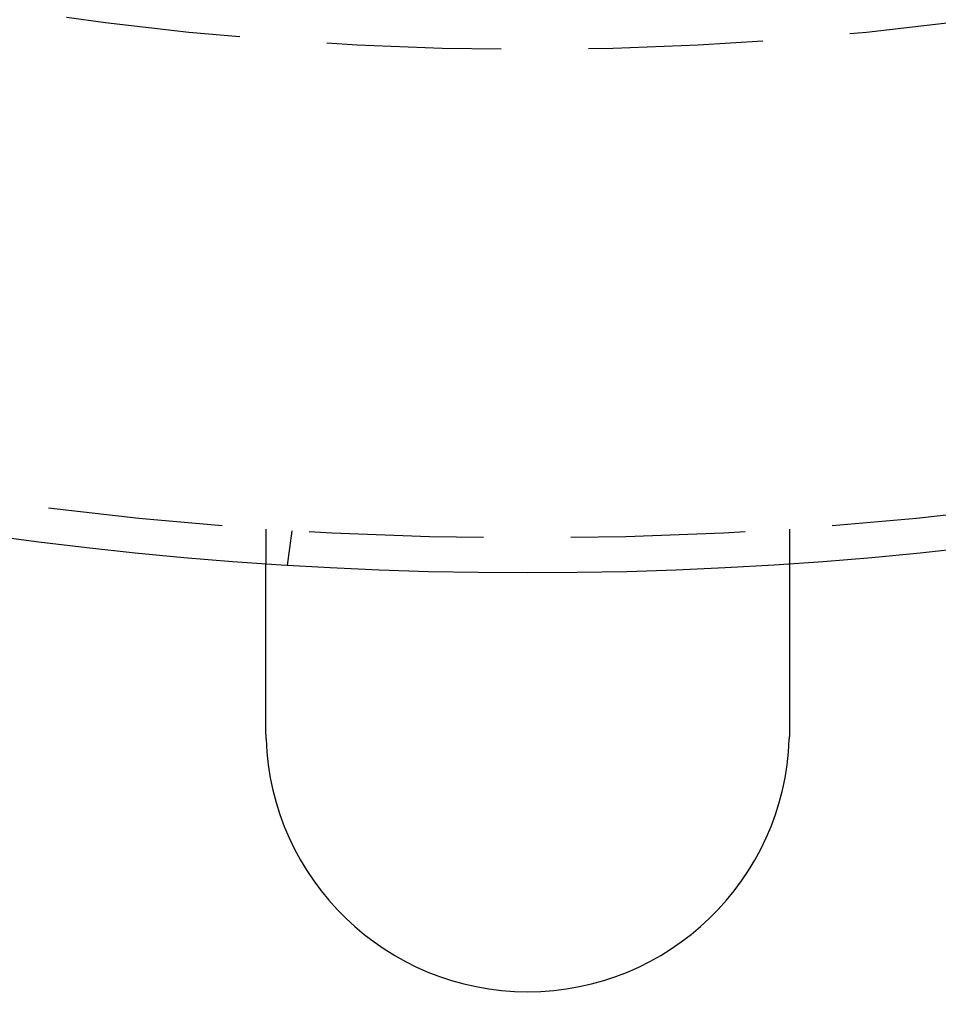
# Model space of a CAD drawing. Extents: x -61 to 392, y -424 to 288.
# Drawn here: x 90 to 116, y -382 to -353 of the extents above; entities that cross this region are included whole.
import ezdxf

# ---------------------------------------------------------------- set-up
doc = ezdxf.new("R2010")
doc.units = 0
doc.header["$LTSCALE"] = 20
doc.linetypes.add('VERDECKT', pattern=[0.375, 0.25, -0.125])
doc.layers.get('0').update_dxf_attribs({"linetype": 'CONTINUOUS'})

# ---------------------------------------------------------------- blocks, each defined once
blk = doc.blocks.new('A$C76BB42A1')
at = {"color": 1, "linetype": 'VERDECKT'}
for p, q in [((62, -108.74167), (62, -109.74402)), ((62.7422, -108.79031), (62.61137, -109.78409)), ((77, -108.74167), (77, -109.74402))]:
    blk.add_line(p, q, dxfattribs=at)
at = {"color": 3}
for points in [[(62, -114.5, 0), (62, -114.487, 0), (62, -114.474, 0), (62, -114.461, 0), (62, -114.448, 0), (62, -114.435, 0), (62, -114.422, 0), (62, -114.409, 0), (62, -114.396, 0), (62, -114.382, 0), (62, -114.369, 0), (62, -114.356, 0), (62, -114.343, 0), (62, -114.33, 0), (62, -114.317, 0), (62, -114.303, 0), (62, -114.29, 0), (62, -114.277, 0), (62, -114.264, 0), (62, -114.25, 0), (62, -114.237, 0), (62, -114.224, 0), (62, -114.211, 0), (62, -114.197, 0), (62, -114.184, 0), (62, -114.171, 0), (62, -114.157, 0), (62, -114.144, 0), (62, -114.131, 0), (62, -114.117, 0), (62, -114.104, 0), (62, -114.091, 0), (62, -114.077, 0), (62, -114.064, 0), (62, -114.05, 0), (62, -114.037, 0), (62, -114.024, 0), (62, -114.01, 0), (62, -113.997, 0), (62, -113.984, 0), (62, -113.97, 0), (62, -113.957, 0), (62, -113.943, 0), (62, -113.93, 0), (62, -113.917, 0), (62, -113.903, 0), (62, -113.89, 0), (62, -113.877, 0), (62, -113.863, 0), (62, -113.85, 0), (62, -113.837, 0), (62, -113.823, 0), (62, -113.81, 0), (62, -113.796, 0), (62, -113.783, 0), (62, -113.77, 0), (62, -113.757, 0), (62, -113.743, 0), (62, -113.73, 0), (62, -113.717, 0), (62, -113.703, 0), (62, -113.69, 0), (62, -113.677, 0), (62, -113.664, 0), (62, -113.65, 0), (62, -113.637, 0), (62, -113.624, 0), (62, -113.611, 0), (62, -113.598, 0), (62, -113.584, 0), (62, -113.571, 0), (62, -113.558, 0), (62, -113.545, 0), (62, -113.532, 0), (62, -113.519, 0), (62, -113.506, 0), (62, -113.493, 0), (62, -113.479, 0), (62, -113.466, 0), (62, -113.453, 0), (62, -113.44, 0), (62, -113.427, 0), (62, -113.415, 0), (62, -113.402, 0), (62, -113.389, 0), (62, -113.376, 0), (62, -113.363, 0), (62, -113.35, 0), (62, -113.337, 0), (62, -113.324, 0), (62, -113.312, 0), (62, -113.299, 0), (62, -113.286, 0), (62, -113.273, 0), (62, -113.261, 0), (62, -113.248, 0), (62, -113.235, 0), (62, -113.223, 0), (62, -113.21, 0), (62, -113.198, 0), (62, -113.185, 0), (62, -113.173, 0), (62, -113.16, 0), (62, -113.148, 0), (62, -113.135, 0), (62, -113.123, 0), (62, -113.111, 0), (62, -113.098, 0), (62, -113.086, 0), (62, -113.074, 0), (62, -113.062, 0), (62, -113.049, 0), (62, -113.037, 0), (62, -113.025, 0), (62, -113.013, 0), (62, -113.001, 0), (62, -112.989, 0), (62, -112.977, 0), (62, -112.965, 0), (62, -112.953, 0), (62, -112.941, 0), (62, -112.929, 0), (62, -112.917, 0), (62, -112.906, 0), (62, -112.894, 0), (62, -112.882, 0), (62, -112.871, 0), (62, -112.859, 0), (62, -112.847, 0), (62, -112.836, 0), (62, -112.824, 0), (62, -112.813, 0), (62, -112.801, 0), (62, -112.79, 0), (62, -112.778, 0), (62, -112.767, 0), (62, -112.755, 0), (62, -112.743, 0), (62, -112.732, 0), (62, -112.72, 0), (62, -112.708, 0), (62, -112.697, 0), (62, -112.685, 0), (62, -112.673, 0), (62, -112.662, 0), (62, -112.65, 0), (62, -112.638, 0), (62, -112.627, 0), (62, -112.615, 0), (62, -112.603, 0), (62, -112.591, 0), (62, -112.58, 0), (62, -112.568, 0), (62, -112.556, 0), (62, -112.544, 0), (62, -112.533, 0), (62, -112.521, 0), (62, -112.509, 0), (62, -112.497, 0), (62, -112.486, 0), (62, -112.474, 0), (62, -112.462, 0), (62, -112.45, 0), (62, -112.439, 0), (62, -112.427, 0), (62, -112.415, 0), (62, -112.403, 0), (62, -112.392, 0), (62, -112.38, 0), (62, -112.368, 0), (62, -112.356, 0), (62, -112.345, 0), (62, -112.333, 0), (62, -112.321, 0), (62, -112.309, 0), (62, -112.298, 0), (62, -112.286, 0), (62, -112.274, 0), (62, -112.263, 0), (62, -112.251, 0), (62, -112.239, 0), (62, -112.228, 0), (62, -112.216, 0), (62, -112.204, 0), (62, -112.193, 0), (62, -112.181, 0), (62, -112.169, 0), (62, -112.158, 0), (62, -112.146, 0), (62, -112.135, 0), (62, -112.123, 0), (62, -112.112, 0), (62, -112.1, 0), (62, -112.089, 0), (62, -112.077, 0), (62, -112.066, 0), (62, -112.054, 0), (62, -112.043, 0), (62, -112.031, 0), (62, -112.02, 0), (62, -112.009, 0), (62, -111.997, 0), (62, -111.986, 0), (62, -111.975, 0), (62, -111.963, 0), (62, -111.952, 0), (62, -111.941, 0), (62, -111.929, 0), (62, -111.918, 0), (62, -111.907, 0), (62, -111.896, 0), (62, -111.885, 0), (62, -111.874, 0), (62, -111.863, 0), (62, -111.851, 0), (62, -111.84, 0), (62, -111.829, 0), (62, -111.818, 0), (62, -111.807, 0), (62, -111.797, 0), (62, -111.786, 0), (62, -111.775, 0), (62, -111.764, 0), (62, -111.753, 0), (62, -111.742, 0), (62, -111.731, 0), (62, -111.721, 0), (62, -111.71, 0), (62, -111.699, 0), (62, -111.689, 0), (62, -111.678, 0), (62, -111.667, 0), (62, -111.657, 0), (62, -111.646, 0), (62, -111.636, 0), (62, -111.625, 0), (62, -111.615, 0), (62, -111.604, 0), (62, -111.594, 0), (62, -111.584, 0), (62, -111.573, 0), (62, -111.563, 0), (62, -111.553, 0), (62, -111.543, 0), (62, -111.533, 0), (62, -111.522, 0), (62, -111.512, 0), (62, -111.502, 0), (62, -111.492, 0), (62, -111.482, 0), (62, -111.472, 0), (62, -111.462, 0), (62, -111.452, 0), (62, -111.442, 0), (62, -111.433, 0), (62, -111.423, 0), (62, -111.413, 0), (62, -111.403, 0), (62, -111.394, 0), (62, -111.384, 0), (62, -111.375, 0), (62, -111.365, 0), (62, -111.355, 0), (62, -111.346, 0), (62, -111.337, 0), (62, -111.327, 0), (62, -111.318, 0), (62, -111.309, 0), (62, -111.299, 0), (62, -111.29, 0), (62, -111.281, 0), (62, -111.272, 0), (62, -111.263, 0), (62, -111.254, 0), (62, -111.245, 0), (62, -111.236, 0), (62, -111.227, 0), (62, -111.218, 0), (62, -111.209, 0), (62, -111.2, 0), (62, -111.191, 0), (62, -111.183, 0), (62, -111.174, 0), (62, -111.165, 0), (62, -111.156, 0), (62, -111.147, 0), (62, -111.139, 0), (62, -111.13, 0), (62, -111.121, 0), (62, -111.112, 0), (62, -111.103, 0), (62, -111.095, 0), (62, -111.086, 0), (62, -111.077, 0), (62, -111.068, 0), (62, -111.06, 0), (62, -111.051, 0), (62, -111.042, 0), (62, -111.034, 0), (62, -111.025, 0), (62, -111.016, 0), (62, -111.007, 0), (62, -110.999, 0), (62, -110.99, 0), (62, -110.982, 0), (62, -110.973, 0), (62, -110.964, 0), (62, -110.956, 0), (62, -110.947, 0), (62, -110.939, 0), (62, -110.93, 0), (62, -110.921, 0), (62, -110.913, 0), (62, -110.904, 0), (62, -110.896, 0), (62, -110.887, 0), (62, -110.879, 0), (62, -110.87, 0), (62, -110.862, 0), (62, -110.854, 0), (62, -110.845, 0), (62, -110.837, 0), (62, -110.829, 0), (62, -110.82, 0), (62, -110.812, 0), (62, -110.804, 0), (62, -110.795, 0), (62, -110.787, 0), (62, -110.779, 0), (62, -110.771, 0), (62, -110.762, 0), (62, -110.754, 0), (62, -110.746, 0), (62, -110.738, 0), (62, -110.73, 0), (62, -110.722, 0), (62, -110.714, 0), (62, -110.706, 0), (62, -110.698, 0), (62, -110.69, 0), (62, -110.682, 0), (62, -110.674, 0), (62, -110.666, 0), (62, -110.658, 0), (62, -110.651, 0), (62, -110.643, 0), (62, -110.635, 0), (62, -110.627, 0), (62, -110.62, 0), (62, -110.612, 0), (62, -110.604, 0), (62, -110.597, 0), (62, -110.589, 0), (62, -110.581, 0), (62, -110.574, 0), (62, -110.566, 0), (62, -110.559, 0), (62, -110.552, 0), (62, -110.544, 0), (62, -110.537, 0), (62, -110.53, 0), (62, -110.522, 0), (62, -110.515, 0), (62, -110.508, 0), (62, -110.501, 0), (62, -110.494, 0), (62, -110.486, 0), (62, -110.479, 0), (62, -110.472, 0), (62, -110.465, 0), (62, -110.458, 0), (62, -110.451, 0), (62, -110.444, 0), (62, -110.438, 0), (62, -110.431, 0), (62, -110.424, 0), (62, -110.417, 0), (62, -110.41, 0), (62, -110.404, 0), (62, -110.397, 0), (62, -110.391, 0), (62, -110.384, 0), (62, -110.377, 0), (62, -110.371, 0), (62, -110.364, 0), (62, -110.358, 0), (62, -110.352, 0), (62, -110.345, 0), (62, -110.339, 0), (62, -110.333, 0), (62, -110.326, 0), (62, -110.32, 0), (62, -110.314, 0), (62, -110.308, 0), (62, -110.302, 0), (62, -110.296, 0), (62, -110.29, 0), (62, -110.284, 0), (62, -110.278, 0), (62, -110.272, 0), (62, -110.266, 0), (62, -110.26, 0), (62, -110.254, 0), (62, -110.249, 0), (62, -110.243, 0), (62, -110.237, 0), (62, -110.232, 0), (62, -110.226, 0), (62, -110.22, 0), (62, -110.215, 0), (62, -110.209, 0), (62, -110.204, 0), (62, -110.199, 0), (62, -110.193, 0), (62, -110.188, 0), (62, -110.183, 0), (62, -110.177, 0), (62, -110.172, 0), (62, -110.167, 0), (62, -110.162, 0), (62, -110.157, 0), (62, -110.152, 0), (62, -110.147, 0), (62, -110.142, 0), (62, -110.137, 0), (62, -110.132, 0), (62, -110.127, 0), (62, -110.123, 0), (62, -110.118, 0), (62, -110.113, 0), (62, -110.108, 0), (62, -110.104, 0), (62, -110.099, 0), (62, -110.094, 0), (62, -110.09, 0), (62, -110.085, 0), (62, -110.08, 0), (62, -110.076, 0), (62, -110.071, 0), (62, -110.067, 0), (62, -110.062, 0), (62, -110.058, 0), (62, -110.053, 0), (62, -110.049, 0), (62, -110.044, 0), (62, -110.04, 0), (62, -110.036, 0), (62, -110.031, 0), (62, -110.027, 0), (62, -110.023, 0), (62, -110.018, 0), (62, -110.014, 0), (62, -110.01, 0), (62, -110.006, 0), (62, -110.002, 0), (62, -109.998, 0), (62, -109.993, 0), (62, -109.989, 0), (62, -109.985, 0), (62, -109.981, 0), (62, -109.977, 0), (62, -109.973, 0), (62, -109.969, 0), (62, -109.965, 0), (62, -109.961, 0), (62, -109.958, 0), (62, -109.954, 0), (62, -109.95, 0), (62, -109.946, 0), (62, -109.942, 0), (62, -109.939, 0), (62, -109.935, 0), (62, -109.931, 0), (62, -109.928, 0), (62, -109.924, 0), (62, -109.92, 0), (62, -109.917, 0), (62, -109.913, 0), (62, -109.91, 0), (62, -109.907, 0), (62, -109.903, 0), (62, -109.9, 0), (62, -109.896, 0), (62, -109.893, 0), (62, -109.89, 0), (62, -109.887, 0), (62, -109.883, 0), (62, -109.88, 0), (62, -109.877, 0), (62, -109.874, 0), (62, -109.871, 0), (62, -109.868, 0), (62, -109.865, 0), (62, -109.862, 0), (62, -109.859, 0), (62, -109.856, 0), (62, -109.853, 0), (62, -109.85, 0), (62, -109.848, 0), (62, -109.845, 0), (62, -109.842, 0), (62, -109.84, 0), (62, -109.837, 0), (62, -109.834, 0), (62, -109.832, 0), (62, -109.829, 0), (62, -109.827, 0), (62, -109.824, 0), (62, -109.822, 0), (62, -109.82, 0), (62, -109.817, 0), (62, -109.815, 0), (62, -109.813, 0), (62, -109.811, 0), (62, -109.808, 0), (62, -109.806, 0), (62, -109.804, 0), (62, -109.802, 0), (62, -109.8, 0), (62, -109.798, 0), (62, -109.796, 0), (62, -109.794, 0), (62, -109.792, 0), (62, -109.79, 0), (62, -109.789, 0), (62, -109.787, 0), (62, -109.785, 0), (62, -109.784, 0), (62, -109.782, 0), (62, -109.78, 0), (62, -109.779, 0), (62, -109.777, 0), (62, -109.776, 0), (62, -109.774, 0), (62, -109.773, 0), (62, -109.771, 0), (62, -109.77, 0), (62, -109.769, 0), (62, -109.767, 0), (62, -109.766, 0), (62, -109.765, 0), (62, -109.764, 0), (62, -109.762, 0), (62, -109.761, 0), (62, -109.76, 0), (62, -109.759, 0), (62, -109.758, 0), (62, -109.757, 0), (62, -109.756, 0), (62, -109.755, 0), (62, -109.755, 0), (62, -109.754, 0), (62, -109.753, 0), (62, -109.752, 0), (62, -109.751, 0), (62, -109.751, 0), (62, -109.75, 0), (62, -109.749, 0), (62, -109.749, 0), (62, -109.748, 0), (62, -109.748, 0), (62, -109.747, 0), (62, -109.747, 0), (62, -109.746, 0), (62, -109.746, 0), (62, -109.746, 0), (62, -109.745, 0), (62, -109.745, 0), (62, -109.745, 0), (62, -109.745, 0), (62, -109.744, 0), (62, -109.744, 0), (62, -109.744, 0), (62, -109.744, 0), (62, -109.744, 0), (62, -109.744, 0)], [(77, -109.744, 0), (77, -109.744, 0), (77, -109.744, 0), (77, -109.744, 0), (77, -109.744, 0), (77, -109.744, 0), (77, -109.745, 0), (77, -109.745, 0), (77, -109.745, 0), (77, -109.745, 0), (77, -109.746, 0), (77, -109.746, 0), (77, -109.746, 0), (77, -109.747, 0), (77, -109.747, 0), (77, -109.748, 0), (77, -109.748, 0), (77, -109.749, 0), (77, -109.749, 0), (77, -109.75, 0), (77, -109.751, 0), (77, -109.751, 0), (77, -109.752, 0), (77, -109.753, 0), (77, -109.754, 0), (77, -109.755, 0), (77, -109.755, 0), (77, -109.756, 0), (77, -109.757, 0), (77, -109.758, 0), (77, -109.759, 0), (77, -109.76, 0), (77, -109.761, 0), (77, -109.762, 0), (77, -109.764, 0), (77, -109.765, 0), (77, -109.766, 0), (77, -109.767, 0), (77, -109.769, 0), (77, -109.77, 0), (77, -109.771, 0), (77, -109.773, 0), (77, -109.774, 0), (77, -109.776, 0), (77, -109.777, 0), (77, -109.779, 0), (77, -109.78, 0), (77, -109.782, 0), (77, -109.784, 0), (77, -109.785, 0), (77, -109.787, 0), (77, -109.789, 0), (77, -109.79, 0), (77, -109.792, 0), (77, -109.794, 0), (77, -109.796, 0), (77, -109.798, 0), (77, -109.8, 0), (77, -109.802, 0), (77, -109.804, 0), (77, -109.806, 0), (77, -109.808, 0), (77, -109.811, 0), (77, -109.813, 0), (77, -109.815, 0), (77, -109.817, 0), (77, -109.82, 0), (77, -109.822, 0), (77, -109.824, 0), (77, -109.827, 0), (77, -109.829, 0), (77, -109.832, 0), (77, -109.834, 0), (77, -109.837, 0), (77, -109.84, 0), (77, -109.842, 0), (77, -109.845, 0), (77, -109.848, 0), (77, -109.85, 0), (77, -109.853, 0), (77, -109.856, 0), (77, -109.859, 0), (77, -109.862, 0), (77, -109.865, 0), (77, -109.868, 0), (77, -109.871, 0), (77, -109.874, 0), (77, -109.877, 0), (77, -109.88, 0), (77, -109.883, 0), (77, -109.887, 0), (77, -109.89, 0), (77, -109.893, 0), (77, -109.896, 0), (77, -109.9, 0), (77, -109.903, 0), (77, -109.907, 0), (77, -109.91, 0), (77, -109.913, 0), (77, -109.917, 0), (77, -109.92, 0), (77, -109.924, 0), (77, -109.928, 0), (77, -109.931, 0), (77, -109.935, 0), (77, -109.939, 0), (77, -109.942, 0), (77, -109.946, 0), (77, -109.95, 0), (77, -109.954, 0), (77, -109.958, 0), (77, -109.961, 0), (77, -109.965, 0), (77, -109.969, 0), (77, -109.973, 0), (77, -109.977, 0), (77, -109.981, 0), (77, -109.985, 0), (77, -109.989, 0), (77, -109.993, 0), (77, -109.998, 0), (77, -110.002, 0), (77, -110.006, 0), (77, -110.01, 0), (77, -110.014, 0), (77, -110.018, 0), (77, -110.023, 0), (77, -110.027, 0), (77, -110.031, 0), (77, -110.036, 0), (77, -110.04, 0), (77, -110.044, 0), (77, -110.049, 0), (77, -110.053, 0), (77, -110.058, 0), (77, -110.062, 0), (77, -110.067, 0), (77, -110.071, 0), (77, -110.076, 0), (77, -110.08, 0), (77, -110.085, 0), (77, -110.09, 0), (77, -110.094, 0), (77, -110.099, 0), (77, -110.104, 0), (77, -110.108, 0), (77, -110.113, 0), (77, -110.118, 0), (77, -110.123, 0), (77, -110.127, 0), (77, -110.132, 0), (77, -110.137, 0), (77, -110.142, 0), (77, -110.147, 0), (77, -110.152, 0), (77, -110.157, 0), (77, -110.162, 0), (77, -110.167, 0), (77, -110.172, 0), (77, -110.177, 0), (77, -110.183, 0), (77, -110.188, 0), (77, -110.193, 0), (77, -110.199, 0), (77, -110.204, 0), (77, -110.209, 0), (77, -110.215, 0), (77, -110.22, 0), (77, -110.226, 0), (77, -110.232, 0), (77, -110.237, 0), (77, -110.243, 0), (77, -110.249, 0), (77, -110.254, 0), (77, -110.26, 0), (77, -110.266, 0), (77, -110.272, 0), (77, -110.278, 0), (77, -110.284, 0), (77, -110.29, 0), (77, -110.296, 0), (77, -110.302, 0), (77, -110.308, 0), (77, -110.314, 0), (77, -110.32, 0), (77, -110.326, 0), (77, -110.333, 0), (77, -110.339, 0), (77, -110.345, 0), (77, -110.352, 0), (77, -110.358, 0), (77, -110.364, 0), (77, -110.371, 0), (77, -110.377, 0), (77, -110.384, 0), (77, -110.391, 0), (77, -110.397, 0), (77, -110.404, 0), (77, -110.41, 0), (77, -110.417, 0), (77, -110.424, 0), (77, -110.431, 0), (77, -110.438, 0), (77, -110.444, 0), (77, -110.451, 0), (77, -110.458, 0), (77, -110.465, 0), (77, -110.472, 0), (77, -110.479, 0), (77, -110.486, 0), (77, -110.494, 0), (77, -110.501, 0), (77, -110.508, 0), (77, -110.515, 0), (77, -110.522, 0), (77, -110.53, 0), (77, -110.537, 0), (77, -110.544, 0), (77, -110.552, 0), (77, -110.559, 0), (77, -110.566, 0), (77, -110.574, 0), (77, -110.581, 0), (77, -110.589, 0), (77, -110.597, 0), (77, -110.604, 0), (77, -110.612, 0), (77, -110.62, 0), (77, -110.627, 0), (77, -110.635, 0), (77, -110.643, 0), (77, -110.651, 0), (77, -110.658, 0), (77, -110.666, 0), (77, -110.674, 0), (77, -110.682, 0), (77, -110.69, 0), (77, -110.698, 0), (77, -110.706, 0), (77, -110.714, 0), (77, -110.722, 0), (77, -110.73, 0), (77, -110.738, 0), (77, -110.746, 0), (77, -110.754, 0), (77, -110.762, 0), (77, -110.771, 0), (77, -110.779, 0), (77, -110.787, 0), (77, -110.795, 0), (77, -110.804, 0), (77, -110.812, 0), (77, -110.82, 0), (77, -110.829, 0), (77, -110.837, 0), (77, -110.845, 0), (77, -110.854, 0), (77, -110.862, 0), (77, -110.87, 0), (77, -110.879, 0), (77, -110.887, 0), (77, -110.896, 0), (77, -110.904, 0), (77, -110.913, 0), (77, -110.921, 0), (77, -110.93, 0), (77, -110.939, 0), (77, -110.947, 0), (77, -110.956, 0), (77, -110.964, 0), (77, -110.973, 0), (77, -110.982, 0), (77, -110.99, 0), (77, -110.999, 0), (77, -111.007, 0), (77, -111.016, 0), (77, -111.025, 0), (77, -111.034, 0), (77, -111.042, 0), (77, -111.051, 0), (77, -111.06, 0), (77, -111.068, 0), (77, -111.077, 0), (77, -111.086, 0), (77, -111.095, 0), (77, -111.103, 0), (77, -111.112, 0), (77, -111.121, 0), (77, -111.13, 0), (77, -111.139, 0), (77, -111.147, 0), (77, -111.156, 0), (77, -111.165, 0), (77, -111.174, 0), (77, -111.183, 0), (77, -111.191, 0), (77, -111.2, 0), (77, -111.209, 0), (77, -111.218, 0), (77, -111.227, 0), (77, -111.236, 0), (77, -111.245, 0), (77, -111.254, 0), (77, -111.263, 0), (77, -111.272, 0), (77, -111.281, 0), (77, -111.29, 0), (77, -111.299, 0), (77, -111.309, 0), (77, -111.318, 0), (77, -111.327, 0), (77, -111.337, 0), (77, -111.346, 0), (77, -111.355, 0), (77, -111.365, 0), (77, -111.375, 0), (77, -111.384, 0), (77, -111.394, 0), (77, -111.403, 0), (77, -111.413, 0), (77, -111.423, 0), (77, -111.433, 0), (77, -111.442, 0), (77, -111.452, 0), (77, -111.462, 0), (77, -111.472, 0), (77, -111.482, 0), (77, -111.492, 0), (77, -111.502, 0), (77, -111.512, 0), (77, -111.522, 0), (77, -111.533, 0), (77, -111.543, 0), (77, -111.553, 0), (77, -111.563, 0), (77, -111.573, 0), (77, -111.584, 0), (77, -111.594, 0), (77, -111.604, 0), (77, -111.615, 0), (77, -111.625, 0), (77, -111.636, 0), (77, -111.646, 0), (77, -111.657, 0), (77, -111.667, 0), (77, -111.678, 0), (77, -111.689, 0), (77, -111.699, 0), (77, -111.71, 0), (77, -111.721, 0), (77, -111.731, 0), (77, -111.742, 0), (77, -111.753, 0), (77, -111.764, 0), (77, -111.775, 0), (77, -111.786, 0), (77, -111.797, 0), (77, -111.807, 0), (77, -111.818, 0), (77, -111.829, 0), (77, -111.84, 0), (77, -111.851, 0), (77, -111.863, 0), (77, -111.874, 0), (77, -111.885, 0), (77, -111.896, 0), (77, -111.907, 0), (77, -111.918, 0), (77, -111.929, 0), (77, -111.941, 0), (77, -111.952, 0), (77, -111.963, 0), (77, -111.975, 0), (77, -111.986, 0), (77, -111.997, 0), (77, -112.009, 0), (77, -112.02, 0), (77, -112.031, 0), (77, -112.043, 0), (77, -112.054, 0), (77, -112.066, 0), (77, -112.077, 0), (77, -112.089, 0), (77, -112.1, 0), (77, -112.112, 0), (77, -112.123, 0), (77, -112.135, 0), (77, -112.146, 0), (77, -112.158, 0), (77, -112.169, 0), (77, -112.181, 0), (77, -112.193, 0), (77, -112.204, 0), (77, -112.216, 0), (77, -112.228, 0), (77, -112.239, 0), (77, -112.251, 0), (77, -112.263, 0), (77, -112.274, 0), (77, -112.286, 0), (77, -112.298, 0), (77, -112.309, 0), (77, -112.321, 0), (77, -112.333, 0), (77, -112.345, 0), (77, -112.356, 0), (77, -112.368, 0), (77, -112.38, 0), (77, -112.392, 0), (77, -112.403, 0), (77, -112.415, 0), (77, -112.427, 0), (77, -112.439, 0), (77, -112.45, 0), (77, -112.462, 0), (77, -112.474, 0), (77, -112.486, 0), (77, -112.497, 0), (77, -112.509, 0), (77, -112.521, 0), (77, -112.533, 0), (77, -112.544, 0), (77, -112.556, 0), (77, -112.568, 0), (77, -112.58, 0), (77, -112.591, 0), (77, -112.603, 0), (77, -112.615, 0), (77, -112.627, 0), (77, -112.638, 0), (77, -112.65, 0), (77, -112.662, 0), (77, -112.673, 0), (77, -112.685, 0), (77, -112.697, 0), (77, -112.708, 0), (77, -112.72, 0), (77, -112.732, 0), (77, -112.743, 0), (77, -112.755, 0), (77, -112.767, 0), (77, -112.778, 0), (77, -112.79, 0), (77, -112.801, 0), (77, -112.813, 0), (77, -112.824, 0), (77, -112.836, 0), (77, -112.847, 0), (77, -112.859, 0), (77, -112.871, 0), (77, -112.882, 0), (77, -112.894, 0), (77, -112.906, 0), (77, -112.917, 0), (77, -112.929, 0), (77, -112.941, 0), (77, -112.953, 0), (77, -112.965, 0), (77, -112.977, 0), (77, -112.989, 0), (77, -113.001, 0), (77, -113.013, 0), (77, -113.025, 0), (77, -113.037, 0), (77, -113.049, 0), (77, -113.062, 0), (77, -113.074, 0), (77, -113.086, 0), (77, -113.098, 0), (77, -113.111, 0), (77, -113.123, 0), (77, -113.135, 0), (77, -113.148, 0), (77, -113.16, 0), (77, -113.173, 0), (77, -113.185, 0), (77, -113.198, 0), (77, -113.21, 0), (77, -113.223, 0), (77, -113.235, 0), (77, -113.248, 0), (77, -113.261, 0), (77, -113.273, 0), (77, -113.286, 0), (77, -113.299, 0), (77, -113.312, 0), (77, -113.324, 0), (77, -113.337, 0), (77, -113.35, 0), (77, -113.363, 0), (77, -113.376, 0), (77, -113.389, 0), (77, -113.402, 0), (77, -113.415, 0), (77, -113.427, 0), (77, -113.44, 0), (77, -113.453, 0), (77, -113.466, 0), (77, -113.479, 0), (77, -113.493, 0), (77, -113.506, 0), (77, -113.519, 0), (77, -113.532, 0), (77, -113.545, 0), (77, -113.558, 0), (77, -113.571, 0), (77, -113.584, 0), (77, -113.598, 0), (77, -113.611, 0), (77, -113.624, 0), (77, -113.637, 0), (77, -113.65, 0), (77, -113.664, 0), (77, -113.677, 0), (77, -113.69, 0), (77, -113.703, 0), (77, -113.717, 0), (77, -113.73, 0), (77, -113.743, 0), (77, -113.757, 0), (77, -113.77, 0), (77, -113.783, 0), (77, -113.796, 0), (77, -113.81, 0), (77, -113.823, 0), (77, -113.837, 0), (77, -113.85, 0), (77, -113.863, 0), (77, -113.877, 0), (77, -113.89, 0), (77, -113.903, 0), (77, -113.917, 0), (77, -113.93, 0), (77, -113.943, 0), (77, -113.957, 0), (77, -113.97, 0), (77, -113.984, 0), (77, -113.997, 0), (77, -114.01, 0), (77, -114.024, 0), (77, -114.037, 0), (77, -114.05, 0), (77, -114.064, 0), (77, -114.077, 0), (77, -114.091, 0), (77, -114.104, 0), (77, -114.117, 0), (77, -114.131, 0), (77, -114.144, 0), (77, -114.157, 0), (77, -114.171, 0), (77, -114.184, 0), (77, -114.197, 0), (77, -114.211, 0), (77, -114.224, 0), (77, -114.237, 0), (77, -114.25, 0), (77, -114.264, 0), (77, -114.277, 0), (77, -114.29, 0), (77, -114.303, 0), (77, -114.317, 0), (77, -114.33, 0), (77, -114.343, 0), (77, -114.356, 0), (77, -114.369, 0), (77, -114.382, 0), (77, -114.396, 0), (77, -114.409, 0), (77, -114.422, 0), (77, -114.435, 0), (77, -114.448, 0), (77, -114.461, 0), (77, -114.474, 0), (77, -114.487, 0), (77, -114.5, 0)], [(62.0044, -114.755, 0), (62.0043, -114.753, 0), (62.0042, -114.751, 0), (62.0041, -114.749, 0), (62.0041, -114.747, 0), (62.004, -114.745, 0), (62.004, -114.743, 0), (62.0039, -114.741, 0), (62.0038, -114.739, 0), (62.0038, -114.737, 0), (62.0037, -114.735, 0), (62.0036, -114.733, 0), (62.0036, -114.731, 0), (62.0035, -114.729, 0), (62.0034, -114.727, 0), (62.0034, -114.725, 0), (62.0033, -114.723, 0), (62.0033, -114.721, 0), (62.0032, -114.719, 0), (62.0031, -114.717, 0), (62.0031, -114.715, 0), (62.003, -114.713, 0), (62.003, -114.711, 0), (62.0029, -114.709, 0), (62.0029, -114.707, 0), (62.0028, -114.705, 0), (62.0028, -114.703, 0), (62.0027, -114.701, 0), (62.0026, -114.699, 0), (62.0026, -114.697, 0), (62.0025, -114.695, 0), (62.0025, -114.693, 0), (62.0024, -114.691, 0), (62.0024, -114.689, 0), (62.0023, -114.687, 0), (62.0023, -114.685, 0), (62.0022, -114.683, 0), (62.0022, -114.681, 0), (62.0021, -114.679, 0), (62.0021, -114.677, 0), (62.002, -114.675, 0), (62.002, -114.673, 0), (62.0019, -114.671, 0), (62.0019, -114.669, 0), (62.0019, -114.667, 0), (62.0018, -114.665, 0), (62.0018, -114.663, 0), (62.0017, -114.661, 0), (62.0017, -114.659, 0), (62.0016, -114.657, 0), (62.0016, -114.655, 0), (62.0016, -114.653, 0), (62.0015, -114.651, 0), (62.0015, -114.649, 0), (62.0014, -114.647, 0), (62.0014, -114.645, 0), (62.0014, -114.643, 0), (62.0013, -114.641, 0), (62.0013, -114.639, 0), (62.0012, -114.637, 0), (62.0012, -114.635, 0), (62.0012, -114.633, 0), (62.0011, -114.631, 0), (62.0011, -114.629, 0), (62.0011, -114.627, 0), (62.001, -114.625, 0), (62.001, -114.623, 0), (62.001, -114.621, 0), (62.0009, -114.619, 0), (62.0009, -114.617, 0), (62.0009, -114.615, 0), (62.0008, -114.613, 0), (62.0008, -114.611, 0), (62.0008, -114.609, 0), (62.0008, -114.607, 0), (62.0007, -114.605, 0), (62.0007, -114.603, 0), (62.0007, -114.601, 0), (62.0006, -114.599, 0), (62.0006, -114.597, 0), (62.0006, -114.595, 0), (62.0006, -114.593, 0), (62.0005, -114.591, 0), (62.0005, -114.589, 0), (62.0005, -114.587, 0), (62.0005, -114.584, 0), (62.0005, -114.582, 0), (62.0004, -114.58, 0), (62.0004, -114.578, 0), (62.0004, -114.576, 0), (62.0004, -114.574, 0), (62.0003, -114.572, 0), (62.0003, -114.57, 0), (62.0003, -114.568, 0), (62.0003, -114.566, 0), (62.0003, -114.564, 0), (62.0003, -114.562, 0), (62.0002, -114.56, 0), (62.0002, -114.558, 0), (62.0002, -114.556, 0), (62.0002, -114.554, 0), (62.0002, -114.552, 0), (62.0002, -114.55, 0), (62.0002, -114.548, 0), (62.0001, -114.546, 0), (62.0001, -114.544, 0), (62.0001, -114.542, 0), (62.0001, -114.54, 0), (62.0001, -114.538, 0), (62.0001, -114.536, 0), (62.0001, -114.534, 0), (62.0001, -114.532, 0), (62.0001, -114.53, 0), (62.0001, -114.528, 0), (62, -114.526, 0), (62, -114.524, 0), (62, -114.522, 0), (62, -114.52, 0), (62, -114.518, 0), (62, -114.516, 0), (62, -114.514, 0), (62, -114.512, 0), (62, -114.51, 0), (62, -114.508, 0), (62, -114.506, 0), (62, -114.504, 0), (62, -114.502, 0), (62, -114.5, 0)], [(77, -114.5, 0), (77, -114.502, 0), (77, -114.504, 0), (77, -114.506, 0), (77, -114.508, 0), (77, -114.51, 0), (77, -114.512, 0), (77, -114.514, 0), (77, -114.516, 0), (77, -114.518, 0), (77, -114.52, 0), (77, -114.522, 0), (77, -114.524, 0), (77, -114.526, 0), (76.9999, -114.528, 0), (76.9999, -114.53, 0), (76.9999, -114.532, 0), (76.9999, -114.534, 0), (76.9999, -114.536, 0), (76.9999, -114.538, 0), (76.9999, -114.54, 0), (76.9999, -114.542, 0), (76.9999, -114.544, 0), (76.9999, -114.546, 0), (76.9998, -114.548, 0), (76.9998, -114.55, 0), (76.9998, -114.552, 0), (76.9998, -114.554, 0), (76.9998, -114.556, 0), (76.9998, -114.558, 0), (76.9998, -114.56, 0), (76.9997, -114.562, 0), (76.9997, -114.564, 0), (76.9997, -114.566, 0), (76.9997, -114.568, 0), (76.9997, -114.57, 0), (76.9996, -114.572, 0), (76.9996, -114.574, 0), (76.9996, -114.577, 0), (76.9996, -114.579, 0), (76.9996, -114.581, 0), (76.9995, -114.583, 0), (76.9995, -114.585, 0), (76.9995, -114.587, 0), (76.9995, -114.589, 0), (76.9995, -114.591, 0), (76.9994, -114.593, 0), (76.9994, -114.595, 0), (76.9994, -114.597, 0), (76.9994, -114.599, 0), (76.9993, -114.601, 0), (76.9993, -114.603, 0), (76.9993, -114.605, 0), (76.9992, -114.607, 0), (76.9992, -114.609, 0), (76.9992, -114.611, 0), (76.9992, -114.613, 0), (76.9991, -114.615, 0), (76.9991, -114.617, 0), (76.9991, -114.619, 0), (76.999, -114.621, 0), (76.999, -114.623, 0), (76.999, -114.625, 0), (76.9989, -114.627, 0), (76.9989, -114.629, 0), (76.9989, -114.631, 0), (76.9988, -114.633, 0), (76.9988, -114.635, 0), (76.9988, -114.637, 0), (76.9987, -114.639, 0), (76.9987, -114.641, 0), (76.9986, -114.643, 0), (76.9986, -114.645, 0), (76.9986, -114.647, 0), (76.9985, -114.649, 0), (76.9985, -114.651, 0), (76.9984, -114.653, 0), (76.9984, -114.655, 0), (76.9984, -114.657, 0), (76.9983, -114.659, 0), (76.9983, -114.661, 0), (76.9982, -114.663, 0), (76.9982, -114.665, 0), (76.9981, -114.667, 0), (76.9981, -114.669, 0), (76.998, -114.671, 0), (76.998, -114.673, 0), (76.998, -114.675, 0), (76.9979, -114.677, 0), (76.9979, -114.679, 0), (76.9978, -114.681, 0), (76.9978, -114.683, 0), (76.9977, -114.685, 0), (76.9977, -114.687, 0), (76.9976, -114.689, 0), (76.9976, -114.691, 0), (76.9975, -114.693, 0), (76.9975, -114.695, 0), (76.9974, -114.697, 0), (76.9974, -114.699, 0), (76.9973, -114.701, 0), (76.9972, -114.703, 0), (76.9972, -114.705, 0), (76.9971, -114.707, 0), (76.9971, -114.709, 0), (76.997, -114.711, 0), (76.997, -114.713, 0), (76.9969, -114.715, 0), (76.9969, -114.717, 0), (76.9968, -114.719, 0), (76.9967, -114.721, 0), (76.9967, -114.723, 0), (76.9966, -114.725, 0), (76.9966, -114.727, 0), (76.9965, -114.729, 0), (76.9964, -114.731, 0), (76.9964, -114.733, 0), (76.9963, -114.735, 0), (76.9962, -114.737, 0), (76.9962, -114.739, 0), (76.9961, -114.741, 0), (76.996, -114.743, 0), (76.996, -114.745, 0), (76.9959, -114.747, 0), (76.9959, -114.749, 0), (76.9958, -114.751, 0), (76.9957, -114.753, 0), (76.9956, -114.755, 0)]]:
    blk.add_polyline3d(points, dxfattribs=at)
at = {"color": 3, "linetype": 'CONTINUOUS'}
for radius in [165, 160, 130, 110]:
    blk.add_circle((69.5, 0), radius, dxfattribs=at)
at = {"color": 1, "linetype": 'VERDECKT'}
for radius in [162.87868, 109, 95]:
    blk.add_circle((69.5, 0), radius, dxfattribs=at)
at = {"color": 3, "linetype": 'CONTINUOUS'}
blk.add_arc((69.5, -114.5), 7.5, 181.951937, 358.048063, dxfattribs=at)

msp = doc.modelspace()

# ---------------------------------------------------------------- block references
msp.add_blockref('A$C76BB42A1', (34.576, -259.186, -56.41))

doc.saveas('drawing.dxf')
